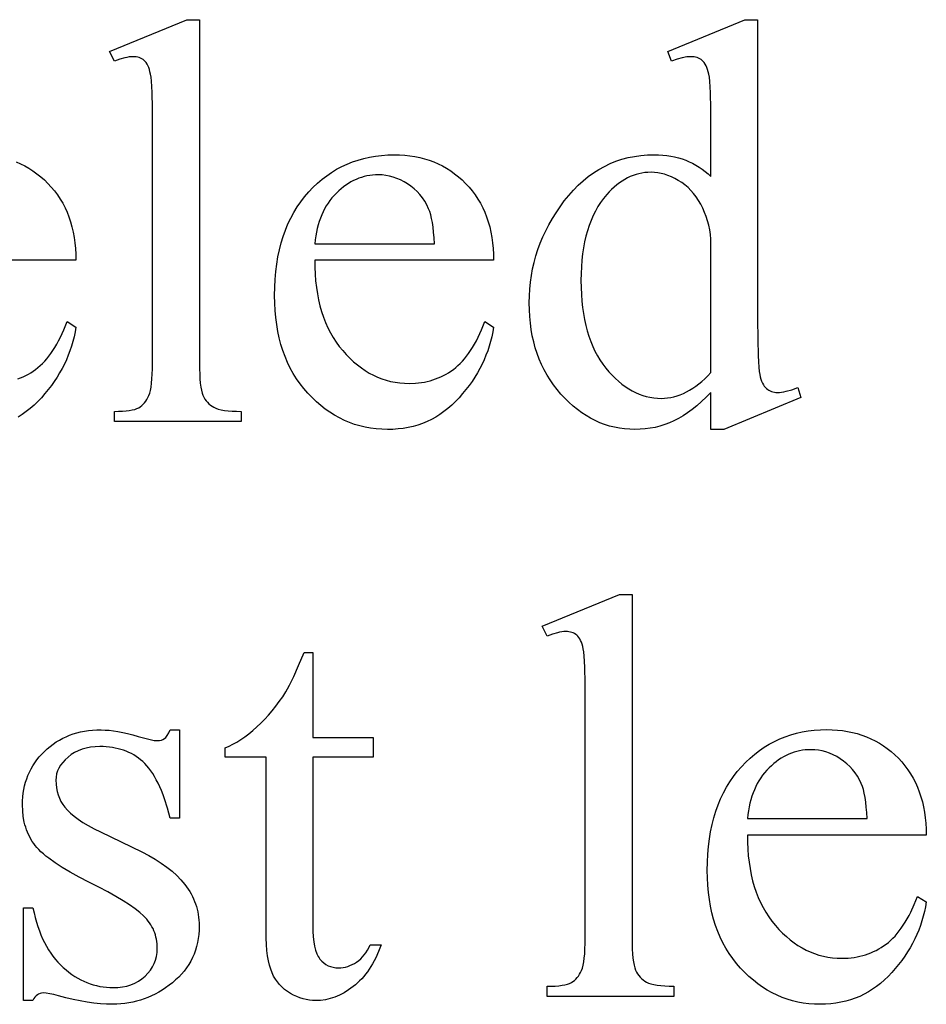
# Model space of a CAD drawing. Extents: x -2 to 124, y -42 to 65.
# Drawn here: x 99 to 101, y 35 to 37 of the extents above; entities that cross this region are included whole.
import ezdxf

# ---------------------------------------------------------------- set-up
doc = ezdxf.new("R2010")
doc.units = 0
doc.layers.add('LAYER_1', color=18, linetype='CONTINUOUS')

msp = doc.modelspace()

# ---------------------------------------------------------------- linework, layer by layer
at = {"layer": 'LAYER_1'}
for points in [[(99.3167, 37.3864), (99.3167, 36.4725), (99.3168, 36.4571), (99.3173, 36.4429), (99.318, 36.4302), (99.319, 36.4188), (99.3203, 36.4087), (99.322, 36.4001), (99.3239, 36.3927), (99.3261, 36.3868), (99.3286, 36.3817), (99.3314, 36.3769), (99.3345, 36.3724), (99.338, 36.3683), (99.3418, 36.3644), (99.3459, 36.3609), (99.3503, 36.3577), (99.355, 36.3548), (99.3604, 36.3523), (99.3669, 36.3501), (99.3745, 36.3482), (99.383, 36.3467), (99.3927, 36.3455), (99.4034, 36.3446), (99.4152, 36.3441), (99.428, 36.3439), (99.428, 36.3169), (99.0903, 36.3169), (99.0903, 36.3439), (99.1017, 36.3441), (99.1121, 36.3445), (99.1216, 36.3453), (99.1301, 36.3464), (99.1378, 36.3477), (99.1444, 36.3494), (99.1502, 36.3514), (99.155, 36.3537), (99.1592, 36.3564), (99.1631, 36.3594), (99.1669, 36.3628), (99.1704, 36.3667), (99.1736, 36.3709), (99.1767, 36.3756), (99.1795, 36.3806), (99.182, 36.386), (99.1843, 36.3923), (99.1863, 36.3999), (99.188, 36.4088), (99.1894, 36.419), (99.1904, 36.4304), (99.1912, 36.4432), (99.1917, 36.4572), (99.1918, 36.4725), (99.1918, 37.0983), (99.1915, 37.151), (99.1905, 37.1924), (99.1898, 37.2089), (99.1889, 37.2226), (99.1878, 37.2335), (99.1866, 37.2416), (99.1851, 37.248), (99.1835, 37.2539), (99.1817, 37.2592), (99.1797, 37.2641), (99.1775, 37.2683), (99.1751, 37.2721), (99.1724, 37.2754), (99.1696, 37.2781), (99.1666, 37.2804), (99.1634, 37.2823), (99.16, 37.284), (99.1564, 37.2854), (99.1526, 37.2865), (99.1485, 37.2872), (99.1443, 37.2877), (99.1399, 37.2878), (99.1349, 37.2877), (99.1295, 37.2871), (99.1238, 37.2861), (99.1177, 37.2848), (99.1047, 37.2811), (99.0903, 37.2758), (99.0775, 37.3021), (99.2828, 37.3864)], [(100.678, 36.3943), (100.6654, 36.3816), (100.6529, 36.3699), (100.6405, 36.359), (100.6282, 36.3491), (100.6159, 36.3401), (100.6037, 36.3321), (100.5915, 36.3249), (100.5795, 36.3187), (100.5673, 36.3134), (100.5549, 36.3087), (100.5423, 36.3048), (100.5295, 36.3015), (100.5164, 36.299), (100.503, 36.2972), (100.4895, 36.2962), (100.4757, 36.2958), (100.4617, 36.2962), (100.4479, 36.2973), (100.4344, 36.2991), (100.4211, 36.3017), (100.408, 36.305), (100.3951, 36.3091), (100.3824, 36.3139), (100.37, 36.3194), (100.3578, 36.3257), (100.3458, 36.3327), (100.3341, 36.3404), (100.3225, 36.3489), (100.3112, 36.3581), (100.3001, 36.3681), (100.2893, 36.3788), (100.2786, 36.3902), (100.2684, 36.4022), (100.2589, 36.4146), (100.25, 36.4275), (100.2418, 36.4407), (100.2342, 36.4544), (100.2273, 36.4685), (100.221, 36.4831), (100.2154, 36.498), (100.2105, 36.5134), (100.2062, 36.5292), (100.2026, 36.5454), (100.1997, 36.562), (100.1973, 36.5791), (100.1957, 36.5965), (100.1947, 36.6144), (100.1944, 36.6327), (100.1948, 36.6512), (100.1958, 36.6694), (100.1977, 36.6874), (100.2002, 36.7053), (100.2035, 36.7229), (100.2075, 36.7403), (100.2122, 36.7576), (100.2177, 36.7746), (100.2239, 36.7915), (100.2308, 36.8081), (100.2385, 36.8246), (100.2468, 36.8408), (100.256, 36.8569), (100.2658, 36.8727), (100.2764, 36.8884), (100.2877, 36.9039), (100.2995, 36.9188), (100.3118, 36.9327), (100.3245, 36.9457), (100.3376, 36.9577), (100.3512, 36.9687), (100.3651, 36.9788), (100.3795, 36.9879), (100.3943, 36.9961), (100.4095, 37.0033), (100.4251, 37.0096), (100.4411, 37.0148), (100.4576, 37.0192), (100.4745, 37.0225), (100.4917, 37.0249), (100.5095, 37.0264), (100.5276, 37.0269), (100.5388, 37.0266), (100.5498, 37.0259), (100.5606, 37.0248), (100.5711, 37.0232), (100.5814, 37.0212), (100.5914, 37.0187), (100.6012, 37.0158), (100.6107, 37.0124), (100.62, 37.0085), (100.629, 37.0042), (100.6378, 36.9995), (100.6463, 36.9943), (100.6546, 36.9886), (100.6627, 36.9825), (100.6704, 36.976), (100.678, 36.9689), (100.678, 37.096), (100.6776, 37.1494), (100.6766, 37.1914), (100.6758, 37.2081), (100.6748, 37.222), (100.6737, 37.233), (100.6724, 37.2412), (100.6708, 37.2477), (100.6691, 37.2537), (100.6672, 37.2591), (100.6651, 37.264), (100.6628, 37.2683), (100.6603, 37.2721), (100.6576, 37.2753), (100.6547, 37.2781), (100.6516, 37.2804), (100.6483, 37.2823), (100.6448, 37.284), (100.6411, 37.2854), (100.6373, 37.2865), (100.6332, 37.2872), (100.629, 37.2877), (100.6246, 37.2878), (100.6195, 37.2877), (100.614, 37.2871), (100.6018, 37.2848), (100.5881, 37.2811), (100.5727, 37.2758), (100.5629, 37.3021), (100.7683, 37.3864), (100.8021, 37.3864), (100.8021, 36.5899), (100.8025, 36.5352), (100.8035, 36.4924), (100.8043, 36.4754), (100.8053, 36.4613), (100.8064, 36.4502), (100.8077, 36.4421), (100.8093, 36.4357), (100.811, 36.4297), (100.8129, 36.4243), (100.8151, 36.4194), (100.8174, 36.415), (100.82, 36.4111), (100.8228, 36.4077), (100.8258, 36.4049), (100.829, 36.4024), (100.8323, 36.4002), (100.8357, 36.3984), (100.8392, 36.397), (100.8429, 36.3958), (100.8467, 36.395), (100.8507, 36.3945), (100.8547, 36.3943), (100.86, 36.3945), (100.8657, 36.3951), (100.8719, 36.3961), (100.8784, 36.3975), (100.8928, 36.4015), (100.9089, 36.4071), (100.9172, 36.3808), (100.7126, 36.2958), (100.678, 36.2958)], [(99.6235, 36.7463), (99.6237, 36.7274), (99.6245, 36.709), (99.6259, 36.6911), (99.6279, 36.6737), (99.6305, 36.6569), (99.6336, 36.6405), (99.6374, 36.6247), (99.6418, 36.6094), (99.6467, 36.5946), (99.6523, 36.5804), (99.6584, 36.5666), (99.6651, 36.5534), (99.6725, 36.5407), (99.6804, 36.5285), (99.6889, 36.5168), (99.698, 36.5056), (99.7075, 36.4951), (99.7172, 36.4852), (99.7271, 36.476), (99.7372, 36.4675), (99.7476, 36.4596), (99.7581, 36.4525), (99.7688, 36.446), (99.7798, 36.4402), (99.7909, 36.4351), (99.8023, 36.4307), (99.8138, 36.4269), (99.8256, 36.4238), (99.8376, 36.4215), (99.8498, 36.4198), (99.8621, 36.4187), (99.8747, 36.4184), (99.8914, 36.419), (99.8995, 36.4197), (99.9075, 36.4207), (99.9153, 36.422), (99.923, 36.4236), (99.9306, 36.4255), (99.938, 36.4277), (99.9453, 36.4302), (99.9524, 36.4329), (99.9595, 36.436), (99.9663, 36.4393), (99.9731, 36.443), (99.9797, 36.4469), (99.9861, 36.4511), (99.9924, 36.4556), (99.9986, 36.4605), (100.0047, 36.4658), (100.0106, 36.4714), (100.0164, 36.4775), (100.0221, 36.4841), (100.0277, 36.491), (100.0331, 36.4983), (100.0384, 36.5061), (100.0436, 36.5143), (100.0486, 36.5229), (100.0536, 36.5319), (100.0584, 36.5413), (100.0676, 36.5614), (100.0763, 36.5831), (100.0996, 36.5681), (100.0974, 36.5553), (100.0947, 36.5426), (100.0916, 36.5301), (100.088, 36.5177), (100.0839, 36.5055), (100.0793, 36.4934), (100.0743, 36.4814), (100.0688, 36.4696), (100.0628, 36.458), (100.0564, 36.4465), (100.0495, 36.4351), (100.0421, 36.4239), (100.0342, 36.4128), (100.0259, 36.4018), (100.0171, 36.3911), (100.0079, 36.3804), (99.9982, 36.3702), (99.9883, 36.3606), (99.978, 36.3517), (99.9675, 36.3434), (99.9566, 36.3358), (99.9455, 36.3288), (99.9341, 36.3226), (99.9223, 36.3169), (99.9103, 36.312), (99.8979, 36.3077), (99.8853, 36.3041), (99.8723, 36.3011), (99.8591, 36.2988), (99.8456, 36.2971), (99.8317, 36.2961), (99.8176, 36.2958), (99.8022, 36.2962), (99.7871, 36.2973), (99.7723, 36.2992), (99.7578, 36.3018), (99.7435, 36.3052), (99.7295, 36.3094), (99.7158, 36.3143), (99.7024, 36.32), (99.6893, 36.3264), (99.6764, 36.3335), (99.6638, 36.3415), (99.6515, 36.3502), (99.6395, 36.3596), (99.6278, 36.3698), (99.6163, 36.3807), (99.6051, 36.3924), (99.5944, 36.4048), (99.5844, 36.4176), (99.5751, 36.431), (99.5664, 36.4449), (99.5585, 36.4593), (99.5513, 36.4743), (99.5447, 36.4897), (99.5388, 36.5057), (99.5336, 36.5222), (99.5292, 36.5393), (99.5254, 36.5568), (99.5223, 36.5749), (99.5198, 36.5934), (99.5181, 36.6125), (99.5171, 36.6322), (99.5167, 36.6523), (99.5171, 36.6741), (99.5181, 36.6953), (99.5199, 36.7158), (99.5224, 36.7358), (99.5256, 36.7552), (99.5295, 36.7739), (99.5341, 36.7921), (99.5394, 36.8096), (99.5454, 36.8265), (99.5521, 36.8428), (99.5596, 36.8585), (99.5677, 36.8736), (99.5766, 36.8881), (99.5861, 36.902), (99.5964, 36.9153), (99.6074, 36.9279), (99.6189, 36.9399), (99.6307, 36.9511), (99.643, 36.9616), (99.6556, 36.9712), (99.6685, 36.9801), (99.6818, 36.9882), (99.6955, 36.9956), (99.7096, 37.0021), (99.724, 37.0079), (99.7387, 37.0129), (99.7538, 37.0172), (99.7693, 37.0207), (99.7852, 37.0234), (99.8014, 37.0253), (99.8179, 37.0265), (99.8349, 37.0269), (99.8492, 37.0266), (99.8632, 37.0257), (99.8769, 37.0242), (99.8902, 37.0221), (99.9032, 37.0194), (99.9159, 37.0161), (99.9283, 37.0122), (99.9404, 37.0078), (99.9521, 37.0027), (99.9635, 36.997), (99.9746, 36.9908), (99.9853, 36.9839), (99.9958, 36.9765), (100.0059, 36.9684), (100.0157, 36.9598), (100.0252, 36.9505), (100.0342, 36.9408), (100.0426, 36.9306), (100.0505, 36.9201), (100.0577, 36.9091), (100.0644, 36.8978), (100.0705, 36.886), (100.0761, 36.8739), (100.081, 36.8613), (100.0854, 36.8483), (100.0892, 36.835), (100.0923, 36.8212), (100.095, 36.807), (100.097, 36.7924), (100.0985, 36.7775), (100.0993, 36.7621), (100.0996, 36.7463)], [(100.678, 36.447), (100.678, 36.802), (100.6766, 36.8146), (100.6746, 36.827), (100.6721, 36.8391), (100.669, 36.8509), (100.6653, 36.8624), (100.6611, 36.8736), (100.6563, 36.8846), (100.6509, 36.8952), (100.6451, 36.9054), (100.6387, 36.915), (100.6319, 36.9239), (100.6247, 36.9322), (100.617, 36.9398), (100.6088, 36.9468), (100.6002, 36.9531), (100.5911, 36.9588), (100.5819, 36.9638), (100.5726, 36.9682), (100.5635, 36.9718), (100.5544, 36.9749), (100.5453, 36.9772), (100.5363, 36.9789), (100.5274, 36.9799), (100.5186, 36.9802), (100.5103, 36.98), (100.5022, 36.9793), (100.4942, 36.9781), (100.4864, 36.9765), (100.4786, 36.9744), (100.4709, 36.9719), (100.4634, 36.9688), (100.4559, 36.9654), (100.4486, 36.9614), (100.4414, 36.957), (100.4343, 36.9521), (100.4273, 36.9468), (100.4204, 36.941), (100.4137, 36.9347), (100.407, 36.928), (100.4005, 36.9208), (100.3922, 36.9107), (100.3844, 36.9001), (100.3772, 36.8889), (100.3705, 36.8772), (100.3644, 36.8649), (100.3588, 36.852), (100.3537, 36.8385), (100.3491, 36.8245), (100.3451, 36.81), (100.3417, 36.7948), (100.3387, 36.7791), (100.3363, 36.7629), (100.3344, 36.746), (100.3331, 36.7286), (100.3323, 36.7107), (100.332, 36.6922), (100.3323, 36.6734), (100.3331, 36.6553), (100.3344, 36.6377), (100.3362, 36.6206), (100.3385, 36.6041), (100.3413, 36.5882), (100.3447, 36.5728), (100.3486, 36.558), (100.353, 36.5437), (100.3579, 36.53), (100.3633, 36.5169), (100.3693, 36.5042), (100.3757, 36.4922), (100.3827, 36.4807), (100.3902, 36.4698), (100.3982, 36.4594), (100.4065, 36.4496), (100.415, 36.4404), (100.4236, 36.4319), (100.4322, 36.424), (100.441, 36.4167), (100.45, 36.4101), (100.459, 36.4041), (100.4682, 36.3987), (100.4774, 36.394), (100.4868, 36.3899), (100.4963, 36.3864), (100.506, 36.3836), (100.5157, 36.3814), (100.5256, 36.3798), (100.5355, 36.3788), (100.5456, 36.3785), (100.5542, 36.3788), (100.5627, 36.3796), (100.5711, 36.3809), (100.5796, 36.3828), (100.588, 36.3852), (100.5963, 36.3882), (100.6047, 36.3916), (100.6129, 36.3956), (100.6212, 36.4002), (100.6294, 36.4053), (100.6376, 36.4109), (100.6458, 36.417), (100.6539, 36.4237), (100.6619, 36.4309), (100.67, 36.4387)], [(99.6235, 36.7899), (99.9424, 36.7899), (99.9414, 36.8059), (99.94, 36.8206), (99.9384, 36.8341), (99.9366, 36.8463), (99.9345, 36.8574), (99.9321, 36.8672), (99.9295, 36.8758), (99.9266, 36.8832), (99.9216, 36.8934), (99.9161, 36.9031), (99.9099, 36.9122), (99.9032, 36.9208), (99.8959, 36.9288), (99.8881, 36.9362), (99.8796, 36.9431), (99.8706, 36.9494), (99.8612, 36.955), (99.8518, 36.9599), (99.8422, 36.9641), (99.8325, 36.9674), (99.8227, 36.9701), (99.8129, 36.9719), (99.8029, 36.9731), (99.7928, 36.9735), (99.785, 36.9733), (99.7774, 36.9727), (99.7698, 36.9717), (99.7624, 36.9704), (99.755, 36.9687), (99.7478, 36.9666), (99.7407, 36.9642), (99.7336, 36.9613), (99.7267, 36.9581), (99.7199, 36.9545), (99.7131, 36.9505), (99.7065, 36.9462), (99.7, 36.9414), (99.6936, 36.9363), (99.6873, 36.9308), (99.6811, 36.9249), (99.6751, 36.9187), (99.6694, 36.9122), (99.664, 36.9054), (99.659, 36.8983), (99.6543, 36.8909), (99.6499, 36.8832), (99.6458, 36.8752), (99.6421, 36.8669), (99.6386, 36.8583), (99.6355, 36.8495), (99.6327, 36.8403), (99.6302, 36.8308), (99.6281, 36.821), (99.6262, 36.811), (99.6247, 36.8006)], [(100.4682, 35.8566), (100.4682, 34.9427), (100.4683, 34.9272), (100.4687, 34.9131), (100.4695, 34.9004), (100.4705, 34.889), (100.4718, 34.8789), (100.4734, 34.8702), (100.4754, 34.8629), (100.4776, 34.857), (100.4801, 34.8519), (100.4829, 34.8471), (100.486, 34.8426), (100.4895, 34.8385), (100.4933, 34.8346), (100.4974, 34.8311), (100.5018, 34.8279), (100.5065, 34.825), (100.5119, 34.8225), (100.5184, 34.8203), (100.5259, 34.8184), (100.5345, 34.8168), (100.5442, 34.8157), (100.5549, 34.8148), (100.5667, 34.8143), (100.5795, 34.8141), (100.5795, 34.787), (100.2418, 34.787), (100.2418, 34.8141), (100.2531, 34.8143), (100.2636, 34.8147), (100.2731, 34.8155), (100.2816, 34.8166), (100.2892, 34.8179), (100.2959, 34.8196), (100.3017, 34.8216), (100.3065, 34.8239), (100.3107, 34.8265), (100.3146, 34.8296), (100.3184, 34.833), (100.3219, 34.8369), (100.3251, 34.8411), (100.3282, 34.8458), (100.331, 34.8508), (100.3335, 34.8562), (100.3358, 34.8625), (100.3378, 34.8701), (100.3395, 34.879), (100.3409, 34.8891), (100.3419, 34.9006), (100.3427, 34.9134), (100.3432, 34.9274), (100.3433, 34.9427), (100.3433, 35.5685), (100.343, 35.6212), (100.342, 35.6626), (100.3413, 35.6791), (100.3403, 35.6928), (100.3393, 35.7037), (100.338, 35.7118), (100.3366, 35.7182), (100.335, 35.7241), (100.3332, 35.7294), (100.3312, 35.7342), (100.329, 35.7385), (100.3265, 35.7423), (100.3239, 35.7455), (100.3211, 35.7483), (100.3181, 35.7505), (100.3149, 35.7525), (100.3115, 35.7542), (100.3079, 35.7556), (100.3041, 35.7567), (100.3, 35.7574), (100.2958, 35.7579), (100.2914, 35.758), (100.2864, 35.7578), (100.281, 35.7573), (100.2753, 35.7563), (100.2692, 35.755), (100.2562, 35.7513), (100.2418, 35.746), (100.229, 35.7723), (100.4343, 35.8566)], [(99.6183, 35.7024), (99.6183, 35.476), (99.7792, 35.476), (99.7792, 35.4233), (99.6183, 35.4233), (99.6183, 34.9766), (99.6186, 34.9605), (99.6195, 34.9458), (99.621, 34.9325), (99.6231, 34.9205), (99.6258, 34.9099), (99.6291, 34.9007), (99.6329, 34.8928), (99.6351, 34.8894), (99.6374, 34.8863), (99.6424, 34.8809), (99.6477, 34.8761), (99.6534, 34.8721), (99.6594, 34.8688), (99.6657, 34.8663), (99.6723, 34.8645), (99.6794, 34.8634), (99.6867, 34.863), (99.6929, 34.8633), (99.699, 34.864), (99.7051, 34.8652), (99.7112, 34.8669), (99.7171, 34.869), (99.7231, 34.8717), (99.729, 34.8748), (99.7348, 34.8784), (99.7405, 34.8825), (99.7458, 34.8871), (99.7509, 34.8921), (99.7555, 34.8975), (99.7599, 34.9034), (99.7639, 34.9098), (99.7676, 34.9166), (99.7709, 34.9239), (99.8003, 34.9239), (99.7934, 34.9061), (99.7858, 34.8894), (99.7775, 34.8738), (99.7685, 34.8593), (99.7638, 34.8526), (99.7589, 34.846), (99.7538, 34.8398), (99.7485, 34.8339), (99.7431, 34.8282), (99.7375, 34.8229), (99.7318, 34.8178), (99.7258, 34.813), (99.7137, 34.8043), (99.7016, 34.7967), (99.6893, 34.7903), (99.6769, 34.7851), (99.6645, 34.781), (99.6519, 34.7781), (99.6393, 34.7763), (99.6265, 34.7758), (99.6179, 34.7761), (99.6093, 34.777), (99.6008, 34.7785), (99.5923, 34.7806), (99.5839, 34.7833), (99.5755, 34.7866), (99.5671, 34.7904), (99.5588, 34.7949), (99.5508, 34.8), (99.5434, 34.8056), (99.5365, 34.8117), (99.5301, 34.8183), (99.5242, 34.8254), (99.5189, 34.833), (99.5142, 34.8412), (99.51, 34.8498), (99.5063, 34.8594), (99.5031, 34.8701), (99.5003, 34.8821), (99.4981, 34.8953), (99.4964, 34.9096), (99.4952, 34.9252), (99.4944, 34.942), (99.4942, 34.96), (99.4942, 35.4233), (99.3851, 35.4233), (99.3851, 35.4482), (99.3955, 35.4527), (99.4059, 35.4579), (99.4164, 35.4638), (99.4269, 35.4704), (99.4376, 35.4778), (99.4482, 35.4859), (99.4589, 35.4947), (99.4697, 35.5042), (99.4804, 35.5143), (99.4908, 35.5249), (99.5008, 35.5359), (99.5106, 35.5473), (99.5201, 35.5593), (99.5293, 35.5717), (99.5382, 35.5845), (99.5468, 35.5978), (99.5514, 35.6057), (99.5563, 35.6151), (99.5675, 35.6383), (99.5804, 35.6674), (99.595, 35.7024)], [(99.264, 35.4963), (99.264, 35.2616), (99.2392, 35.2616), (99.2318, 35.2882), (99.2239, 35.3125), (99.2198, 35.3238), (99.2155, 35.3346), (99.2111, 35.3448), (99.2066, 35.3545), (99.2019, 35.3636), (99.1972, 35.3722), (99.1923, 35.3802), (99.1872, 35.3877), (99.1821, 35.3946), (99.1768, 35.401), (99.1714, 35.4068), (99.1659, 35.4121), (99.1602, 35.4169), (99.1543, 35.4214), (99.1482, 35.4256), (99.142, 35.4295), (99.1355, 35.4331), (99.1289, 35.4363), (99.122, 35.4393), (99.115, 35.442), (99.1078, 35.4443), (99.1004, 35.4463), (99.0928, 35.448), (99.085, 35.4494), (99.077, 35.4505), (99.0688, 35.4513), (99.0605, 35.4518), (99.0519, 35.4519), (99.0391, 35.4515), (99.0269, 35.4502), (99.0153, 35.448), (99.0043, 35.445), (98.994, 35.441), (98.9844, 35.4363), (98.9753, 35.4306), (98.9669, 35.4241), (98.9594, 35.417), (98.9528, 35.4098), (98.9472, 35.4024), (98.9427, 35.3948), (98.9391, 35.387), (98.9366, 35.379), (98.9351, 35.3708), (98.9346, 35.3624), (98.935, 35.3521), (98.9361, 35.3421), (98.938, 35.3325), (98.9406, 35.3233), (98.944, 35.3145), (98.9481, 35.306), (98.953, 35.2979), (98.9587, 35.2902), (98.9652, 35.2824), (98.9733, 35.2746), (98.9829, 35.2666), (98.994, 35.2584), (99.0066, 35.2502), (99.0207, 35.2418), (99.0363, 35.2334), (99.0534, 35.2248), (99.1632, 35.1714), (99.1817, 35.1619), (99.199, 35.152), (99.2151, 35.1418), (99.23, 35.1312), (99.2437, 35.1202), (99.2563, 35.1089), (99.2676, 35.0972), (99.2777, 35.0851), (99.2867, 35.0726), (99.2907, 35.0663), (99.2944, 35.0598), (99.2979, 35.0532), (99.301, 35.0466), (99.3038, 35.0399), (99.3064, 35.033), (99.3086, 35.0261), (99.3105, 35.0191), (99.3122, 35.012), (99.3135, 35.0048), (99.3146, 34.9975), (99.3153, 34.9901), (99.3158, 34.9826), (99.3159, 34.9751), (99.3156, 34.9635), (99.3148, 34.9521), (99.3134, 34.9411), (99.3115, 34.9303), (99.309, 34.9199), (99.3059, 34.9097), (99.3023, 34.8998), (99.2981, 34.8902), (99.2934, 34.8809), (99.2882, 34.8718), (99.2823, 34.863), (99.2759, 34.8546), (99.269, 34.8464), (99.2615, 34.8385), (99.2534, 34.8309), (99.2448, 34.8235), (99.2359, 34.8166), (99.2268, 34.81), (99.2176, 34.804), (99.2082, 34.7984), (99.1988, 34.7932), (99.1892, 34.7885), (99.1794, 34.7842), (99.1695, 34.7804), (99.1595, 34.777), (99.1494, 34.7741), (99.1391, 34.7716), (99.1287, 34.7696), (99.1182, 34.768), (99.1075, 34.7669), (99.0967, 34.7662), (99.0858, 34.766), (99.0697, 34.7663), (99.053, 34.7674), (99.0358, 34.7692), (99.0181, 34.7716), (98.9997, 34.7748), (98.9808, 34.7787), (98.9614, 34.7833), (98.9414, 34.7886), (98.9295, 34.7918), (98.9188, 34.7942), (98.9092, 34.7956), (98.9007, 34.7961), (98.8965, 34.7958), (98.8926, 34.7948), (98.8888, 34.7933), (98.8853, 34.7912), (98.8821, 34.7884), (98.879, 34.7851), (98.8762, 34.7811), (98.8737, 34.7765), (98.8488, 34.7765), (98.8488, 35.0225), (98.8737, 35.0225), (98.8765, 35.0095), (98.8795, 34.9969), (98.8829, 34.9848), (98.8866, 34.9731), (98.8906, 34.9617), (98.8949, 34.9508), (98.8994, 34.9403), (98.9043, 34.9301), (98.9095, 34.9204), (98.915, 34.9111), (98.9208, 34.9022), (98.9268, 34.8937), (98.9332, 34.8856), (98.9399, 34.8779), (98.9469, 34.8706), (98.9541, 34.8638), (98.9616, 34.8573), (98.9692, 34.8512), (98.9769, 34.8456), (98.9847, 34.8404), (98.9927, 34.8356), (99.0007, 34.8312), (99.0089, 34.8273), (99.0171, 34.8237), (99.0255, 34.8206), (99.034, 34.8179), (99.0426, 34.8156), (99.0513, 34.8137), (99.0601, 34.8122), (99.0691, 34.8112), (99.0781, 34.8106), (99.0873, 34.8104), (99.0999, 34.8108), (99.112, 34.8123), (99.1235, 34.8146), (99.1344, 34.818), (99.1446, 34.8223), (99.1543, 34.8275), (99.1634, 34.8337), (99.1719, 34.8408), (99.1796, 34.8486), (99.1862, 34.8568), (99.1918, 34.8654), (99.1964, 34.8744), (99.2, 34.8837), (99.2026, 34.8935), (99.2041, 34.9036), (99.2046, 34.9142), (99.204, 34.9269), (99.2033, 34.933), (99.2023, 34.9391), (99.201, 34.945), (99.1995, 34.9507), (99.1976, 34.9564), (99.1955, 34.9619), (99.1931, 34.9673), (99.1904, 34.9726), (99.1874, 34.9777), (99.1841, 34.9827), (99.1805, 34.9876), (99.1767, 34.9923), (99.1681, 35.0014), (99.1579, 35.0105), (99.1453, 35.0203), (99.1306, 35.0306), (99.1135, 35.0415), (99.0942, 35.0529), (99.0726, 35.065), (99.0487, 35.0777), (99.0226, 35.0909), (98.9965, 35.1043), (98.9728, 35.1173), (98.9514, 35.13), (98.9323, 35.1424), (98.9156, 35.1545), (98.9082, 35.1604), (98.9013, 35.1662), (98.895, 35.1719), (98.8893, 35.1776), (98.8842, 35.1832), (98.8797, 35.1887), (98.8756, 35.1941), (98.8718, 35.1997), (98.8682, 35.2055), (98.8649, 35.2115), (98.8618, 35.2177), (98.8591, 35.224), (98.8565, 35.2305), (98.8543, 35.2372), (98.8523, 35.244), (98.8506, 35.2511), (98.848, 35.2657), (98.8464, 35.281), (98.8458, 35.297), (98.8461, 35.3075), (98.8468, 35.3178), (98.8479, 35.3279), (98.8495, 35.3377), (98.8515, 35.3474), (98.854, 35.3568), (98.857, 35.366), (98.8604, 35.375), (98.8643, 35.3838), (98.8686, 35.3923), (98.8734, 35.4007), (98.8786, 35.4088), (98.8843, 35.4167), (98.8905, 35.4244), (98.8971, 35.4319), (98.9041, 35.4391), (98.9115, 35.4461), (98.9192, 35.4525), (98.9272, 35.4586), (98.9354, 35.4641), (98.9439, 35.4693), (98.9527, 35.474), (98.9617, 35.4782), (98.971, 35.482), (98.9805, 35.4854), (98.9904, 35.4883), (99.0005, 35.4907), (99.0108, 35.4927), (99.0214, 35.4943), (99.0323, 35.4954), (99.0435, 35.4961), (99.0549, 35.4963), (99.0654, 35.496), (99.0763, 35.4952), (99.0878, 35.4939), (99.0999, 35.492), (99.1125, 35.4895), (99.1256, 35.4866), (99.1392, 35.483), (99.1535, 35.479), (99.171, 35.4741), (99.1854, 35.4705), (99.1966, 35.4684), (99.2046, 35.4677), (99.2103, 35.468), (99.2153, 35.469), (99.2197, 35.4707), (99.2234, 35.473), (99.2269, 35.4764), (99.2307, 35.4814), (99.2348, 35.4881), (99.2392, 35.4963)], [(100.775, 35.2165), (100.7752, 35.1976), (100.776, 35.1792), (100.7774, 35.1613), (100.7794, 35.1439), (100.782, 35.1271), (100.7851, 35.1107), (100.7889, 35.0949), (100.7933, 35.0796), (100.7982, 35.0648), (100.8038, 35.0506), (100.8099, 35.0368), (100.8166, 35.0236), (100.8239, 35.0109), (100.8319, 34.9987), (100.8404, 34.987), (100.8495, 34.9758), (100.859, 34.9653), (100.8687, 34.9554), (100.8786, 34.9462), (100.8887, 34.9377), (100.8991, 34.9298), (100.9096, 34.9227), (100.9203, 34.9162), (100.9313, 34.9104), (100.9424, 34.9053), (100.9538, 34.9009), (100.9653, 34.8971), (100.9771, 34.894), (100.9891, 34.8916), (101.0013, 34.8899), (101.0136, 34.8889), (101.0262, 34.8886), (101.0429, 34.8892), (101.051, 34.8899), (101.059, 34.8909), (101.0668, 34.8922), (101.0745, 34.8938), (101.0821, 34.8957), (101.0895, 34.8979), (101.0968, 34.9004), (101.1039, 34.9031), (101.111, 34.9062), (101.1178, 34.9095), (101.1246, 34.9132), (101.1312, 34.9171), (101.1376, 34.9213), (101.1439, 34.9258), (101.1501, 34.9307), (101.1562, 34.9359), (101.1621, 34.9416), (101.1679, 34.9477), (101.1736, 34.9543), (101.1792, 34.9612), (101.1846, 34.9685), (101.1899, 34.9763), (101.1951, 34.9845), (101.2001, 34.9931), (101.2051, 35.0021), (101.2099, 35.0115), (101.2191, 35.0316), (101.2278, 35.0533), (101.2511, 35.0383), (101.2489, 35.0254), (101.2462, 35.0128), (101.2431, 35.0003), (101.2395, 34.9879), (101.2354, 34.9757), (101.2308, 34.9636), (101.2258, 34.9516), (101.2203, 34.9398), (101.2143, 34.9282), (101.2079, 34.9167), (101.201, 34.9053), (101.1936, 34.8941), (101.1857, 34.883), (101.1774, 34.872), (101.1686, 34.8612), (101.1594, 34.8506), (101.1497, 34.8404), (101.1398, 34.8308), (101.1295, 34.8218), (101.119, 34.8136), (101.1081, 34.806), (101.097, 34.799), (101.0855, 34.7928), (101.0738, 34.7871), (101.0618, 34.7822), (101.0494, 34.7779), (101.0368, 34.7743), (101.0238, 34.7713), (101.0106, 34.769), (100.9971, 34.7673), (100.9832, 34.7663), (100.9691, 34.766), (100.9537, 34.7664), (100.9386, 34.7675), (100.9238, 34.7694), (100.9093, 34.772), (100.895, 34.7754), (100.881, 34.7796), (100.8673, 34.7845), (100.8539, 34.7901), (100.8408, 34.7966), (100.8279, 34.8037), (100.8153, 34.8117), (100.803, 34.8204), (100.791, 34.8298), (100.7792, 34.84), (100.7678, 34.8509), (100.7566, 34.8626), (100.7459, 34.875), (100.7359, 34.8878), (100.7266, 34.9012), (100.7179, 34.9151), (100.71, 34.9295), (100.7027, 34.9445), (100.6962, 34.9599), (100.6903, 34.9759), (100.6851, 34.9924), (100.6807, 35.0094), (100.6769, 35.027), (100.6737, 35.045), (100.6713, 35.0636), (100.6696, 35.0827), (100.6686, 35.1023), (100.6682, 35.1225), (100.6686, 35.1443), (100.6696, 35.1655), (100.6714, 35.186), (100.6739, 35.206), (100.6771, 35.2254), (100.681, 35.2441), (100.6856, 35.2622), (100.6909, 35.2798), (100.6969, 35.2967), (100.7036, 35.313), (100.7111, 35.3287), (100.7192, 35.3438), (100.7281, 35.3583), (100.7376, 35.3722), (100.7479, 35.3855), (100.7589, 35.3981), (100.7704, 35.4101), (100.7822, 35.4213), (100.7945, 35.4318), (100.8071, 35.4414), (100.82, 35.4503), (100.8333, 35.4584), (100.847, 35.4658), (100.861, 35.4723), (100.8754, 35.4781), (100.8902, 35.4831), (100.9053, 35.4874), (100.9208, 35.4909), (100.9367, 35.4936), (100.9529, 35.4955), (100.9694, 35.4967), (100.9864, 35.497), (101.0007, 35.4967), (101.0147, 35.4959), (101.0283, 35.4944), (101.0417, 35.4923), (101.0547, 35.4896), (101.0674, 35.4863), (101.0798, 35.4824), (101.0919, 35.478), (101.1036, 35.4729), (101.115, 35.4672), (101.1261, 35.461), (101.1368, 35.4541), (101.1473, 35.4466), (101.1574, 35.4386), (101.1672, 35.43), (101.1767, 35.4207), (101.1857, 35.411), (101.1941, 35.4008), (101.202, 35.3903), (101.2092, 35.3793), (101.2159, 35.368), (101.222, 35.3562), (101.2276, 35.344), (101.2325, 35.3315), (101.2369, 35.3185), (101.2406, 35.3052), (101.2438, 35.2914), (101.2465, 35.2772), (101.2485, 35.2626), (101.25, 35.2477), (101.2508, 35.2323), (101.2511, 35.2165)], [(100.775, 35.2601), (101.0939, 35.2601), (101.0929, 35.2761), (101.0915, 35.2908), (101.0899, 35.3043), (101.0881, 35.3165), (101.086, 35.3276), (101.0836, 35.3374), (101.081, 35.346), (101.0781, 35.3534), (101.0731, 35.3636), (101.0676, 35.3733), (101.0614, 35.3824), (101.0547, 35.391), (101.0474, 35.399), (101.0396, 35.4064), (101.0311, 35.4133), (101.0221, 35.4196), (101.0127, 35.4252), (101.0033, 35.4301), (100.9937, 35.4342), (100.984, 35.4376), (100.9742, 35.4403), (100.9643, 35.4421), (100.9544, 35.4433), (100.9442, 35.4436), (100.9365, 35.4435), (100.9288, 35.4429), (100.9213, 35.4419), (100.9139, 35.4406), (100.9065, 35.4389), (100.8993, 35.4368), (100.8921, 35.4344), (100.8851, 35.4315), (100.8782, 35.4283), (100.8714, 35.4247), (100.8646, 35.4207), (100.858, 35.4164), (100.8515, 35.4116), (100.8451, 35.4065), (100.8388, 35.401), (100.8326, 35.3951), (100.8266, 35.3889), (100.8209, 35.3824), (100.8155, 35.3756), (100.8105, 35.3685), (100.8058, 35.3611), (100.8014, 35.3534), (100.7973, 35.3454), (100.7935, 35.3371), (100.7901, 35.3285), (100.787, 35.3197), (100.7842, 35.3105), (100.7817, 35.301), (100.7796, 35.2912), (100.7777, 35.2812), (100.7762, 35.2708)]]:
    msp.add_lwpolyline(points, close=True, dxfattribs=at)
for points in [[(98.8287, 37.0078), (98.8405, 37.0027), (98.8519, 36.997), (98.863, 36.9908), (98.8737, 36.9839), (98.8842, 36.9765), (98.8943, 36.9684), (98.9041, 36.9598), (98.9135, 36.9505), (98.9225, 36.9408), (98.931, 36.9306), (98.9388, 36.9201), (98.9461, 36.9091), (98.9528, 36.8978), (98.9589, 36.886), (98.9644, 36.8739), (98.9694, 36.8613), (98.9737, 36.8483), (98.9775, 36.835), (98.9807, 36.8212), (98.9833, 36.807), (98.9854, 36.7924), (98.9868, 36.7775), (98.9877, 36.7621), (98.988, 36.7463), (98.5119, 36.7463)], [(98.8337, 36.4302), (98.8408, 36.4329), (98.8478, 36.436), (98.8547, 36.4393), (98.8614, 36.443), (98.868, 36.4469), (98.8745, 36.4511), (98.8808, 36.4556), (98.887, 36.4605), (98.8931, 36.4658), (98.899, 36.4714), (98.9048, 36.4775), (98.9105, 36.4841), (98.9161, 36.491), (98.9215, 36.4983), (98.9268, 36.5061), (98.932, 36.5143), (98.937, 36.5229), (98.9419, 36.5319), (98.9467, 36.5413), (98.956, 36.5614), (98.9647, 36.5831), (98.988, 36.5681), (98.9858, 36.5553), (98.9831, 36.5426), (98.98, 36.5301), (98.9763, 36.5177), (98.9722, 36.5055), (98.9677, 36.4934), (98.9627, 36.4814), (98.9572, 36.4696), (98.9512, 36.458), (98.9447, 36.4465), (98.9378, 36.4351), (98.9305, 36.4239), (98.9226, 36.4128), (98.9143, 36.4018), (98.9055, 36.3911), (98.8962, 36.3804), (98.8866, 36.3702), (98.8766, 36.3606), (98.8664, 36.3517), (98.8559, 36.3434), (98.845, 36.3358), (98.8339, 36.3288)]]:
    msp.add_lwpolyline(points, dxfattribs=at)

doc.saveas('drawing.dxf')
